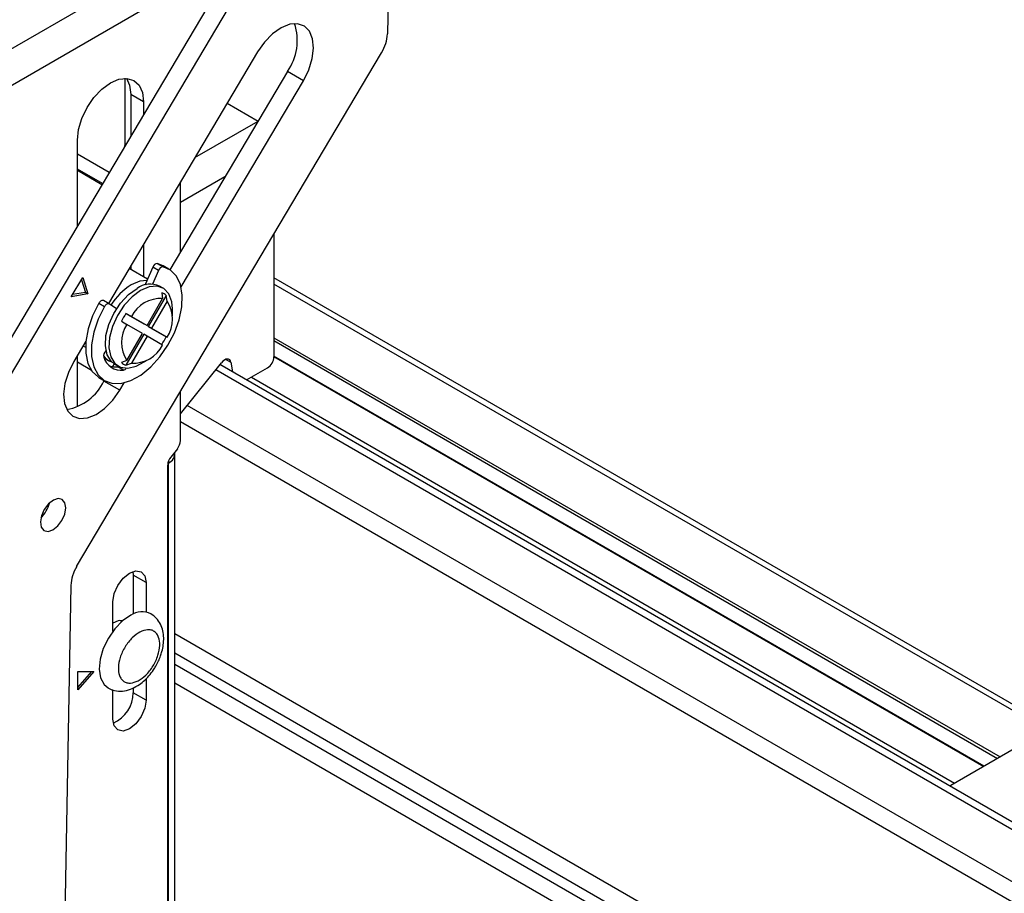
# Model space of a CAD drawing. Units: millimetres. Extents: x 10 to 410, y 10 to 267.
# Drawn here: x 46 to 48, y 242 to 244 of the extents above; entities that cross this region are included whole.
import ezdxf

# ---------------------------------------------------------------- set-up
doc = ezdxf.new("R2010")
doc.units = ezdxf.units.MM
doc.layers.add('SLD-0', color=179, linetype='Continuous')

msp = doc.modelspace()

# ---------------------------------------------------------------- linework, layer by layer
at = {"layer": 'SLD-0', "color": 179, "linetype": 'Continuous'}
for p, q in [((45.4035, 244.1688), (46.2078, 244.6331)), ((46.1369, 244.4778), (45.3452, 243.1437)), ((46.1811, 244.4523), (45.3894, 243.1182)), ((46.5638, 244.3707), (46.5621, 244.2761)), ((46.2667, 244.2931), (46.2428, 244.2763)), ((46.2904, 244.3026), (46.2667, 244.2931)), ((46.3124, 244.3041), (46.2904, 244.3026)), ((46.3311, 244.2976), (46.3124, 244.3041)), ((46.3453, 244.2835), (46.3311, 244.2976)), ((46.2428, 244.2763), (46.2205, 244.2533)), ((46.354, 244.2627), (46.3453, 244.2835)), ((46.3567, 244.2367), (46.354, 244.2627)), ((46.2205, 244.2533), (46.2011, 244.2257)), ((46.353, 244.2072), (46.3567, 244.2367)), ((45.6986, 242.7963), (46.5458, 244.2238)), ((46.2011, 244.2257), (45.7866, 243.5273)), ((46.3434, 244.1763), (46.353, 244.2072)), ((45.8162, 244.1503), (45.8384, 244.1525)), ((45.8323, 244.1527), (45.8323, 243.9656)), ((45.8373, 244.1526), (45.8458, 244.1332)), ((45.8384, 244.1525), (45.8574, 244.1466)), ((46.2842, 244.1715), (45.9575, 243.621)), ((46.3284, 244.146), (46.2842, 244.1715)), ((46.3284, 244.146), (46.3434, 244.1763)), ((45.7686, 244.1228), (45.7924, 244.1402)), ((45.7924, 244.1402), (45.8162, 244.1503)), ((45.8458, 244.1332), (45.849, 244.1075)), ((45.8574, 244.1466), (45.872, 244.1331)), ((45.872, 244.1331), (45.8812, 244.1128)), ((45.9885, 243.5733), (46.3284, 244.146)), ((45.7274, 244.0716), (45.7464, 244.0994)), ((45.7464, 244.0994), (45.7686, 244.1228)), ((45.8843, 244.0871), (45.849, 244.1075)), ((45.849, 244.1075), (45.849, 243.9926)), ((45.8812, 244.1128), (45.8843, 244.0871)), ((45.7128, 244.0411), (45.7274, 244.0716)), ((45.8843, 244.0871), (45.8843, 244.0521)), ((46.1167, 244.0835), (46.2025, 244.034)), ((45.7036, 244.0102), (45.7128, 244.0411)), ((45.7005, 243.981), (45.7036, 244.0102)), ((45.7005, 243.7424), (45.7005, 243.981)), ((45.8323, 243.9645), (45.8323, 243.9656)), ((45.7885, 243.8907), (45.7005, 243.9415)), ((45.7704, 243.8602), (45.7005, 243.9006)), ((45.9869, 243.6705), (45.9869, 243.8647)), ((46.2467, 243.7198), (46.2467, 243.3791)), ((45.8843, 243.6919), (45.8843, 243.6012)), ((45.9226, 243.6381), (45.9385, 243.6289)), ((45.9392, 243.6316), (45.9226, 243.6381)), ((45.8957, 243.5947), (45.8442, 243.6244)), ((45.849, 243.6324), (45.849, 243.6216)), ((45.9101, 243.6282), (45.89, 243.5814)), ((45.926, 243.619), (45.9097, 243.5812)), ((45.926, 243.619), (45.9101, 243.6282)), ((45.9595, 243.6196), (45.9385, 243.6289)), ((45.9551, 243.6224), (45.9392, 243.6316)), ((45.9758, 243.6029), (45.9595, 243.6196)), ((45.6835, 243.5459), (45.7154, 243.5997)), ((45.7117, 243.5933), (45.723, 243.5577)), ((45.7154, 243.5997), (45.7301, 243.5536)), ((45.8737, 243.5888), (45.8499, 243.5788)), ((45.894, 243.5907), (45.8737, 243.5888)), ((45.9868, 243.5795), (45.9758, 243.6029)), ((45.9918, 243.5506), (45.9868, 243.5795)), ((48.4074, 242.3507), (46.2467, 243.598)), ((45.7301, 243.5536), (45.6835, 243.5459)), ((45.723, 243.5577), (45.687, 243.5518)), ((45.723, 243.5577), (45.7301, 243.5536)), ((45.8205, 243.5279), (45.8426, 243.5517)), ((45.8426, 243.5517), (45.8665, 243.5692)), ((45.8764, 243.5635), (45.8525, 243.546)), ((45.9002, 243.5735), (45.8764, 243.5635)), ((45.9223, 243.5752), (45.9002, 243.5735)), ((45.941, 243.5684), (45.9223, 243.5752)), ((45.9389, 243.5697), (45.929, 243.5754)), ((45.9349, 243.5568), (45.9374, 243.5408)), ((45.9548, 243.5537), (45.941, 243.5684)), ((45.9629, 243.5322), (45.9548, 243.5537)), ((45.7603, 243.528), (45.7428, 243.4927)), ((45.7616, 243.5301), (45.7603, 243.528)), ((45.7603, 243.528), (45.7762, 243.5189)), ((45.7632, 243.532), (45.7616, 243.5301)), ((45.7649, 243.5335), (45.7632, 243.532)), ((45.7667, 243.5347), (45.7649, 243.5335)), ((45.7684, 243.5355), (45.7667, 243.5347)), ((45.7701, 243.5359), (45.7684, 243.5355)), ((45.7716, 243.5357), (45.7701, 243.5359)), ((45.7728, 243.5353), (45.7716, 243.5357)), ((45.7887, 243.5261), (45.7728, 243.5353)), ((45.7808, 243.5244), (45.7791, 243.5228)), ((45.7826, 243.5255), (45.7808, 243.5244)), ((45.7843, 243.5263), (45.7826, 243.5255)), ((45.786, 243.5267), (45.7843, 243.5263)), ((45.7875, 243.5266), (45.786, 243.5267)), ((45.7889, 243.526), (45.7875, 243.5266)), ((45.8097, 243.5126), (45.7889, 243.526)), ((45.8019, 243.4996), (45.8205, 243.5279)), ((45.8525, 243.546), (45.8304, 243.5222)), ((45.894, 243.4657), (45.9374, 243.5408)), ((45.9474, 243.5496), (45.8977, 243.4636)), ((45.9499, 243.5336), (45.9065, 243.4585)), ((45.9499, 243.5336), (45.9474, 243.5496)), ((45.9648, 243.5125), (45.9629, 243.5322)), ((45.9907, 243.5176), (45.9918, 243.5506)), ((45.7762, 243.5189), (45.7588, 243.4835)), ((45.7776, 243.5209), (45.7762, 243.5189)), ((45.7791, 243.5228), (45.7776, 243.5209)), ((45.788, 243.4688), (45.8019, 243.4996)), ((45.8304, 243.5222), (45.8118, 243.4938)), ((45.8507, 243.4907), (45.8356, 243.4995)), ((45.8356, 243.4995), (45.8852, 243.4708)), ((45.9648, 243.4921), (45.9648, 243.5125)), ((45.9834, 243.4822), (45.9907, 243.5176)), ((45.7428, 243.4927), (45.7307, 243.4566)), ((45.7588, 243.4835), (45.7466, 243.4474)), ((45.7799, 243.438), (45.788, 243.4688)), ((45.8118, 243.4938), (45.7979, 243.4631)), ((45.8231, 243.4778), (45.8382, 243.4691)), ((45.8815, 243.444), (45.8382, 243.4691)), ((45.8507, 243.4907), (45.894, 243.4657)), ((45.894, 243.4657), (45.8852, 243.4708)), ((45.9704, 243.4461), (45.9834, 243.4822)), ((45.7307, 243.4566), (45.7243, 243.4214)), ((45.7466, 243.4474), (45.7402, 243.4122)), ((45.7979, 243.4631), (45.7898, 243.4323)), ((45.8852, 243.4419), (45.8356, 243.3559)), ((45.8382, 243.3689), (45.8815, 243.444)), ((45.894, 243.4368), (45.8852, 243.4419)), ((45.8977, 243.4636), (45.9474, 243.4349)), ((45.9065, 243.4585), (45.8977, 243.4636)), ((45.9065, 243.4585), (45.9499, 243.4334)), ((45.9522, 243.411), (45.9704, 243.4461)), ((45.7244, 243.4226), (45.6908, 243.3659)), ((45.7243, 243.4214), (45.7241, 243.389)), ((45.7783, 243.4093), (45.7799, 243.438)), ((45.7898, 243.4323), (45.7882, 243.4036)), ((45.894, 243.4368), (45.8507, 243.3617)), ((45.9374, 243.4118), (45.894, 243.4368)), ((45.9474, 243.4349), (45.9499, 243.4334)), ((45.7166, 243.4094), (45.7235, 243.4054)), ((45.7241, 243.389), (45.7301, 243.3609)), ((45.7402, 243.4122), (45.7401, 243.3798)), ((45.7832, 243.3849), (45.7783, 243.4093)), ((45.7802, 243.3954), (45.7801, 243.3953)), ((45.7882, 243.4036), (45.7931, 243.3792)), ((45.9298, 243.3787), (45.9522, 243.411)), ((45.6908, 243.3659), (45.6758, 243.3356)), ((45.7005, 243.2403), (45.7005, 243.3822)), ((45.7301, 243.3609), (45.742, 243.3384)), ((45.7401, 243.3798), (45.746, 243.3517)), ((45.7746, 243.3759), (45.7874, 243.3685)), ((45.7943, 243.3666), (45.7832, 243.3849)), ((45.7931, 243.3792), (45.8042, 243.3609)), ((45.804, 243.3589), (45.7943, 243.3666)), ((45.8025, 243.3598), (45.7978, 243.3519)), ((45.8042, 243.3609), (45.8206, 243.3501)), ((45.8382, 243.3689), (45.8231, 243.3631)), ((45.8356, 243.3559), (45.8507, 243.3617)), ((45.8643, 243.3534), (45.8764, 243.3594)), ((45.8764, 243.3594), (45.8941, 243.3696)), ((45.9042, 243.3508), (45.9298, 243.3787)), ((45.9869, 243.2209), (46.1009, 243.3627)), ((46.1047, 243.3668), (46.1009, 243.3627)), ((46.1089, 243.37), (46.1047, 243.3668)), ((46.1131, 243.3721), (46.1089, 243.37)), ((46.1171, 243.3729), (46.1131, 243.3721)), ((46.1207, 243.3724), (46.1171, 243.3729)), ((46.1237, 243.3707), (46.1207, 243.3724)), ((46.1258, 243.3678), (46.1237, 243.3707)), ((46.1271, 243.3638), (46.1258, 243.3678)), ((46.1271, 243.3638), (46.1318, 243.337)), ((46.2467, 243.3795), (48.2181, 242.2414)), ((45.6758, 243.3356), (45.6662, 243.3047)), ((45.742, 243.3384), (45.7591, 243.3228)), ((45.746, 243.3517), (45.7579, 243.3292)), ((45.804, 243.3589), (45.8139, 243.3532)), ((45.8146, 243.352), (45.8129, 243.3516)), ((45.8288, 243.3424), (45.8129, 243.3516)), ((45.8154, 243.3523), (45.8146, 243.352)), ((45.8206, 243.3501), (45.8412, 243.3475)), ((45.8412, 243.3475), (45.8643, 243.3534)), ((45.8768, 243.3285), (45.9042, 243.3508)), ((50.4233, 240.8595), (46.0965, 243.3573)), ((46.1704, 243.3147), (46.229, 243.3485)), ((45.6662, 243.3047), (45.6625, 243.2752)), ((45.7579, 243.3292), (45.775, 243.3136)), ((45.7591, 243.3228), (45.7605, 243.322)), ((45.7605, 243.322), (45.7764, 243.3128)), ((45.775, 243.3136), (45.7739, 243.3117)), ((45.8181, 243.2862), (45.7739, 243.3117)), ((45.775, 243.3136), (45.7966, 243.3055)), ((45.7966, 243.3055), (45.8216, 243.3053)), ((45.8181, 243.2862), (45.8305, 243.3071)), ((45.8216, 243.3053), (45.8488, 243.3132)), ((45.8488, 243.3132), (45.8768, 243.3285)), ((45.7987, 243.2586), (45.8181, 243.2862)), ((45.9869, 243.1462), (45.9869, 243.282)), ((45.6625, 243.2752), (45.6652, 243.2492)), ((45.7764, 243.2356), (45.7987, 243.2586)), ((45.6652, 243.2492), (45.6739, 243.2284)), ((45.6739, 243.2284), (45.6881, 243.2142)), ((45.7525, 243.2188), (45.7764, 243.2356)), ((45.6881, 243.2142), (45.7068, 243.2077)), ((45.7068, 243.2077), (45.7288, 243.2093)), ((45.7288, 243.2093), (45.7525, 243.2188)), ((45.9783, 243.1238), (45.9601, 243.1006)), ((45.9533, 243.0882), (45.9533, 243.0838)), ((45.9716, 240.7617), (45.9716, 243.1093)), ((45.9515, 240.5621), (45.9515, 243.0782)), ((45.9533, 240.7362), (45.9533, 243.0838)), ((45.634, 242.9811), (45.6205, 242.9705)), ((45.6475, 242.9855), (45.634, 242.9811)), ((45.6588, 242.9829), (45.6475, 242.9855)), ((45.6662, 242.9737), (45.6588, 242.9829)), ((45.6088, 242.9552), (45.6009, 242.9376)), ((45.6205, 242.9705), (45.6088, 242.9552)), ((45.6657, 242.9422), (45.6686, 242.9594)), ((45.6686, 242.9594), (45.6662, 242.9737)), ((45.6009, 242.9376), (45.598, 242.9203)), ((45.6461, 242.9093), (45.6578, 242.9246)), ((45.6578, 242.9246), (45.6657, 242.9422)), ((45.598, 242.9203), (45.6004, 242.906)), ((45.6004, 242.906), (45.6078, 242.8969)), ((45.6078, 242.8969), (45.6191, 242.8943)), ((45.6191, 242.8943), (45.6326, 242.8986)), ((45.6326, 242.8986), (45.6461, 242.9093)), ((45.8129, 242.7443), (45.8278, 242.7644)), ((45.8278, 242.7644), (45.8454, 242.7786)), ((45.8454, 242.7786), (45.863, 242.7847)), ((45.855, 242.783), (45.856, 242.7725)), ((45.8914, 242.7521), (45.856, 242.7725)), ((45.856, 242.7725), (45.856, 242.6645)), ((45.863, 242.7847), (45.8779, 242.7818)), ((45.8779, 242.7818), (45.8879, 242.7703)), ((45.8879, 242.7703), (45.8914, 242.7521)), ((45.6823, 242.744), (45.6635, 241.6907)), ((45.803, 242.7213), (45.8129, 242.7443)), ((45.8914, 242.7521), (45.8914, 242.6699)), ((45.7995, 242.699), (45.803, 242.7213)), ((45.7995, 242.6168), (45.7995, 242.699)), ((45.8492, 242.6612), (45.8264, 242.6457)), ((45.805, 242.6239), (45.7867, 242.5976)), ((45.8138, 242.646), (45.7995, 242.6397)), ((45.8264, 242.6457), (45.805, 242.6239)), ((45.8274, 242.6465), (45.8138, 242.646)), ((45.8242, 242.6438), (45.8187, 242.6469)), ((45.7867, 242.5976), (45.7727, 242.5686)), ((45.7727, 242.5686), (45.7641, 242.5392)), ((45.7641, 242.5392), (45.7615, 242.5114)), ((45.7022, 242.454), (45.7022, 242.5051)), ((45.7464, 242.5051), (45.7022, 242.454)), ((45.7022, 242.5051), (45.7464, 242.5051)), ((45.7022, 242.4602), (45.7411, 242.5051)), ((45.7615, 242.5114), (45.7651, 242.4875)), ((45.7651, 242.4875), (45.7747, 242.4691)), ((45.8914, 242.4848), (45.8914, 242.4254)), ((45.7747, 242.4691), (45.786, 242.4594)), ((45.856, 242.4595), (45.856, 242.4458)), ((45.7995, 242.3724), (45.7995, 242.4546)), ((45.8914, 242.4254), (45.856, 242.4458)), ((45.8879, 242.4031), (45.8779, 242.3801)), ((45.8914, 242.4254), (45.8879, 242.4031)), ((45.8779, 242.3801), (45.863, 242.36)), ((48.4538, 242.3775), (48.1268, 242.1887)), ((45.803, 242.3541), (45.7995, 242.3724)), ((45.8129, 242.3426), (45.803, 242.3541)), ((45.863, 242.36), (45.8454, 242.3458)), ((45.8278, 242.3397), (45.8129, 242.3426)), ((45.8454, 242.3458), (45.8278, 242.3397)), ((48.1268, 242.1887), (48.1238, 242.187))]:
    msp.add_line(p, q, dxfattribs=at)
at = {"layer": 'SLD-0', "color": 8, "linetype": 'Continuous'}
for p, q in [((46.1533, 244.4996), (45.4477, 244.0922)), ((46.0273, 243.9328), (46.2025, 244.034)), ((45.7686, 243.8571), (45.7005, 243.8965)), ((46.1105, 243.8788), (45.9869, 243.8074)), ((45.7005, 243.7476), (45.7028, 243.7462)), ((45.89, 243.5814), (45.8927, 243.5798)), ((48.3927, 242.3423), (46.2467, 243.5811)), ((46.2467, 243.4322), (48.2638, 242.2678)), ((46.2467, 243.4241), (48.2567, 242.2637)), ((45.7401, 243.3411), (45.7005, 243.3639)), ((45.797, 243.364), (45.7952, 243.365)), ((46.1129, 243.372), (46.1271, 243.3638)), ((48.2196, 242.2423), (46.2467, 243.3812)), ((50.4233, 240.8381), (46.0848, 243.3427)), ((46.184, 243.3225), (48.1373, 242.1948)), ((50.4233, 240.6933), (46.0053, 243.2438)), ((50.4233, 240.6375), (45.9869, 243.1986)), ((50.2378, 240.1466), (45.9716, 242.6094)), ((45.9716, 242.5565), (50.2368, 240.0942)), ((45.9716, 242.5252), (50.2363, 240.0632)), ((50.2353, 240.0108), (45.9716, 242.4722))]:
    msp.add_line(p, q, dxfattribs=at)
at = {"layer": 'SLD-0', "color": 179, "linetype": 'Continuous'}
for centre, radius, start, end in [((46.1638, 244.2572), 0.1478, 324.572, 18.67), ((46.4523, 244.2816), 0.1099, 328.2511, 357.1292), ((45.9233, 243.6245), 0.0137, 92.9628, 164.044), ((45.9392, 243.6153), 0.0137, 92.9628, 164.044), ((45.9437, 243.4279), 0.1777, 121.893, 147.6714), ((45.903, 243.5188), 0.0623, 65.381, 125.9294), ((45.9079, 243.5736), 0.0196, 156.626, 164.3515), ((45.9226, 243.5211), 0.0378, 48.9798, 71.0095), ((45.9313, 243.4513), 0.0897, 86.084, 153.9106), ((45.8754, 243.4835), 0.0897, 326.092, 33.908), ((45.9973, 243.3917), 0.1944, 146.3129, 153.6871), ((45.9127, 243.419), 0.0897, 146.092, 213.908), ((45.7731, 243.5211), 0.1944, 326.3129, 333.6871), ((45.791, 243.3815), 0.0176, 128.3854, 190.2551), ((45.8568, 243.4512), 0.0897, 266.084, 333.9106), ((45.809, 243.406), 0.0432, 214.2379, 251.4776), ((45.8222, 243.3926), 0.0506, 196.3048, 277.4208), ((45.8478, 243.3916), 0.0378, 228.9798, 251.0095), ((46.2083, 243.3809), 0.0384, 302.6055, 357.3945), ((45.8065, 243.406), 0.0548, 251.9896, 276.7073), ((45.826, 243.3551), 0.013, 282.2407, 323.4695), ((45.6477, 243.3698), 0.1389, 279.7362, 335.2583), ((45.9486, 243.148), 0.0383, 320.7973, 357.3966), ((45.9421, 243.1107), 0.0291, 292.6703, 7.5208), ((45.9897, 243.0765), 0.0383, 140.7973, 177.3966), ((45.5433, 242.9919), 0.0818, 313.393, 346.6123), ((45.7921, 242.7385), 0.1099, 148.2511, 177.1292), ((45.8804, 242.614), 0.0566, 64.4335, 123.444), ((45.7634, 242.4468), 0.0926, 293.5965, 359.4307)]:
    msp.add_arc(centre, radius, start, end, dxfattribs=at)
for points, knots in [([(45.9185, 242.52), (45.9234, 242.5295), (45.9302, 242.5427), (45.9364, 242.5628), (45.9398, 242.5795), (45.9409, 242.5989), (45.9386, 242.6183), (45.932, 242.637), (45.921, 242.6538), (45.91, 242.6612), (45.9047, 242.6649)], [0, 0, 0, 0, 0.180386, 0.250809, 0.366792, 0.484847, 0.610718, 0.740379, 0.872826, 1, 1, 1, 1]), ([(45.8694, 242.4792), (45.8766, 242.4839), (45.8878, 242.4911), (45.9015, 242.5066), (45.911, 242.5202), (45.9189, 242.5349), (45.9264, 242.5543), (45.9307, 242.5778), (45.928, 242.5976), (45.9217, 242.6098), (45.9146, 242.6166), (45.9058, 242.6206), (45.8928, 242.622), (45.8817, 242.6175), (45.8745, 242.6147)], [0, 0, 0, 0, 0.1197215, 0.1848871, 0.25, 0.3151656, 0.3802785, 0.5, 0.6197215, 0.6848871, 0.75, 0.8151656, 0.8802785, 1, 1, 1, 1]), ([(45.8745, 242.6147), (45.8672, 242.6099), (45.856, 242.6027), (45.8424, 242.5872), (45.8329, 242.5737), (45.825, 242.5589), (45.8175, 242.5395), (45.8132, 242.516), (45.8159, 242.4962), (45.8222, 242.484), (45.8293, 242.4772), (45.8381, 242.4732), (45.8511, 242.4718), (45.8622, 242.4763), (45.8694, 242.4792)], [0, 0, 0, 0, 0.119721, 0.184887, 0.25, 0.315166, 0.380279, 0.5, 0.619721, 0.684887, 0.75, 0.815166, 0.880279, 1, 1, 1, 1]), ([(45.7861, 242.4596), (45.7866, 242.4593), (45.793, 242.4542), (45.8091, 242.4505), (45.8315, 242.4503), (45.8533, 242.4569), (45.872, 242.4676), (45.8873, 242.4801), (45.9004, 242.4936), (45.9107, 242.507), (45.9164, 242.5165), (45.9185, 242.52)], [0, 0, 0, 0, 0.011265, 0.162474, 0.307908, 0.455576, 0.601646, 0.712497, 0.810639, 0.931362, 1, 1, 1, 1])]:
    msp.add_open_spline(points, degree=3, knots=knots, dxfattribs=at)

doc.saveas('drawing.dxf')
